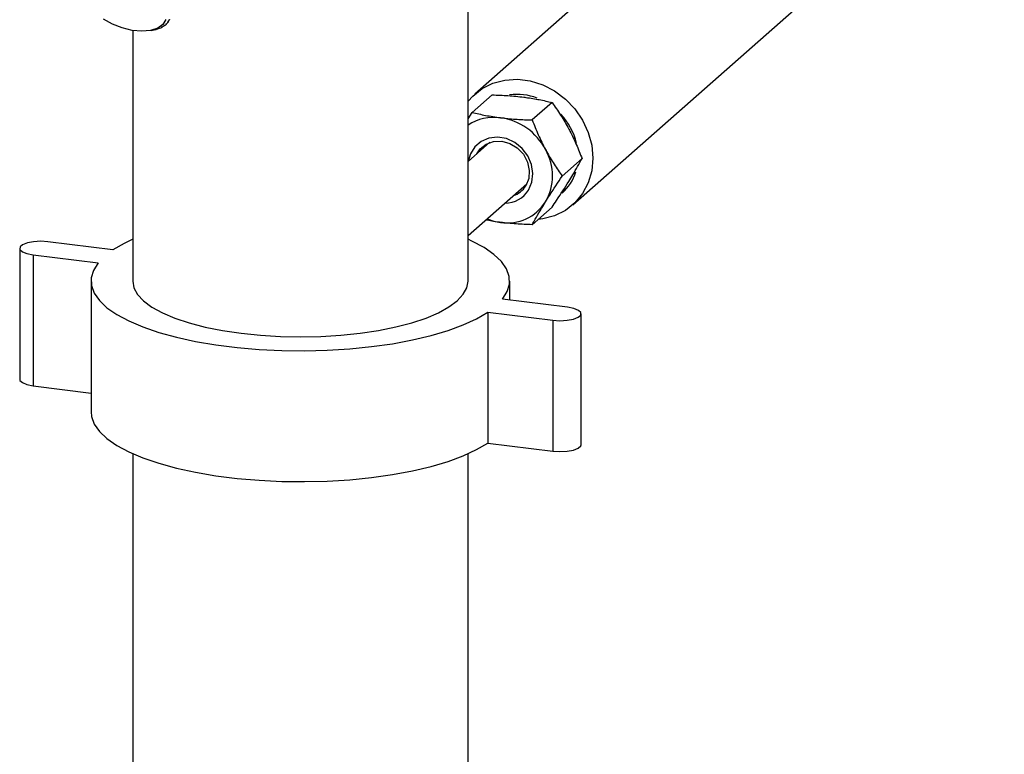
# Paper-space layout 'Blatt1' of a CAD drawing. Units: millimetres. Extents: x 0 to 5940, y 0 to 4200.
# Drawn here: x 5166 to 5284, y 1887 to 1975 of the extents above; entities that cross this region are included whole.
import ezdxf

# ---------------------------------------------------------------- set-up
doc = ezdxf.new("R2010")
doc.units = ezdxf.units.MM
doc.header["$LTSCALE"] = 10

psp = doc.layouts.new('Blatt1')

# ---------------------------------------------------------------- linework, layer by layer
at = {"color": 7, "linetype": 'Continuous', "lineweight": 30}
for p, q in [((5329.78, 2062.28), (5220.77, 1966.14)), ((5232.51, 1952.83), (5341.52, 2048.97)), ((5219.96, 1943.69), (5219.96, 1981.32)), ((5183.46, 1974.34), (5183.5, 1974.37)), ((5183.5, 1974.35), (5183.46, 1974.34)), ((5183.5, 1974.37), (5183.54, 1974.38)), ((5183.51, 1974.37), (5183.5, 1974.35)), ((5183.7, 1974.54), (5183.74, 1974.57)), ((5183.75, 1974.55), (5183.7, 1974.54)), ((5183.74, 1974.57), (5183.79, 1974.59)), ((5183.76, 1974.58), (5183.75, 1974.55)), ((5183.91, 1974.76), (5183.93, 1974.8)), ((5183.95, 1974.78), (5183.91, 1974.76)), ((5183.93, 1974.8), (5183.98, 1974.82)), ((5183.97, 1974.81), (5183.95, 1974.78)), ((5184.06, 1975.01), (5184.08, 1975.05)), ((5184.11, 1975.03), (5184.06, 1975.01)), ((5184.08, 1975.05), (5184.13, 1975.07)), ((5184.13, 1975.07), (5184.11, 1975.03)), ((5179.71, 1973.77), (5179.71, 1943.69)), ((5181.93, 1973.78), (5182.3, 1973.86)), ((5182.48, 1973.9), (5182.54, 1973.92)), ((5182.52, 1973.91), (5182.48, 1973.9)), ((5182.52, 1973.91), (5182.52, 1973.91)), ((5182.54, 1973.92), (5182.58, 1973.93)), ((5182.84, 1974.02), (5182.9, 1974.04)), ((5182.88, 1974.03), (5182.84, 1974.02)), ((5182.89, 1974.03), (5182.88, 1974.03)), ((5182.9, 1974.04), (5182.94, 1974.05)), ((5183.17, 1974.16), (5183.22, 1974.19)), ((5183.21, 1974.17), (5183.17, 1974.16)), ((5183.22, 1974.19), (5183.21, 1974.17)), ((5183.22, 1974.19), (5183.26, 1974.2)), ((5222.83, 1966.04), (5220.45, 1963.94)), ((5230.03, 1965.13), (5227.65, 1963.03)), ((5219.96, 1963.18), (5220.45, 1963.94)), ((5222.58, 1960.35), (5219.96, 1958.03)), ((5232.77, 1960.44), (5232.89, 1960.55)), ((5233.63, 1958.39), (5231.25, 1956.29)), ((5219.96, 1949.14), (5226.99, 1955.35)), ((5230.03, 1952.56), (5227.65, 1950.46)), ((5177.33, 1947.42), (5169.53, 1948.4)), ((5166.15, 1947.62), (5166.15, 1931.91)), ((5167.77, 1946.84), (5175.56, 1945.86)), ((5167.77, 1946.84), (5167.77, 1931.13)), ((5174.71, 1943.69), (5174.71, 1927.98)), ((5224.96, 1941.42), (5224.96, 1943.69)), ((5231.9, 1940.54), (5224.1, 1941.53)), ((5222.33, 1939.97), (5230.13, 1938.99)), ((5222.33, 1939.97), (5222.33, 1924.25)), ((5230.13, 1938.99), (5230.13, 1923.27)), ((5233.51, 1924.05), (5233.51, 1939.77)), ((5167.77, 1931.13), (5174.71, 1930.25)), ((5222.33, 1924.25), (5230.13, 1923.27)), ((5179.71, 1922.97), (5179.71, 1659.28)), ((5219.96, 1659.28), (5219.96, 1922.97))]:
    psp.add_line(p, q, dxfattribs=at)
at = {"color": 7, "linetype": 'Continuous', "lineweight": 30, "flags": 128}
for points in [[(5179.64, 1973.78), (5178.44, 1974.07), (5177.28, 1974.54), (5176.22, 1975.14)], [(5183.69, 1975.07), (5183.34, 1974.48), (5182.71, 1974.04), (5181.84, 1973.76), (5180.8, 1973.67), (5179.64, 1973.78)], [(5219.96, 1965.28), (5220.51, 1965.89), (5221.64, 1966.79), (5222.94, 1967.44), (5224.37, 1967.82), (5225.88, 1967.91), (5227.41, 1967.72), (5228.91, 1967.24), (5230.34, 1966.51), (5231.65, 1965.53), (5232.78, 1964.35), (5233.7, 1963), (5234.38, 1961.53), (5234.8, 1959.99), (5234.94, 1958.44), (5234.8, 1956.92), (5234.38, 1955.48), (5233.7, 1954.19), (5232.78, 1953.07), (5231.65, 1952.17), (5230.34, 1951.53), (5228.91, 1951.15), (5228.36, 1951.08)], [(5227.22, 1954.62), (5227.62, 1955.56), (5227.74, 1956.61), (5227.57, 1957.69), (5227.13, 1958.72), (5226.44, 1959.62), (5225.56, 1960.33), (5224.55, 1960.79), (5223.49, 1960.97), (5222.45, 1960.86), (5221.52, 1960.46), (5220.76, 1959.81), (5220.23, 1958.95), (5219.98, 1958.06)], [(5221, 1958.95), (5221.41, 1959.56), (5222.13, 1960.14), (5223.02, 1960.46), (5224, 1960.49), (5224.97, 1960.22), (5225.86, 1959.67), (5226.59, 1958.91), (5227.08, 1957.98), (5227.3, 1956.98), (5227.23, 1956), (5226.87, 1955.12), (5226.87, 1955.12)], [(5222.23, 1951.15), (5223.03, 1950.88), (5223.84, 1950.73)], [(5169.53, 1948.4), (5168.68, 1948.46), (5167.82, 1948.41), (5167.07, 1948.27), (5166.5, 1948.05), (5166.19, 1947.78), (5166.18, 1947.49), (5166.47, 1947.21), (5167.02, 1946.99), (5167.77, 1946.84)], [(5179.71, 1948.71), (5178.68, 1948.21), (5177.33, 1947.42)], [(5224.1, 1941.53), (5224.66, 1942.42), (5224.93, 1943.33), (5224.9, 1944.24), (5224.58, 1945.15), (5223.96, 1946.03), (5223.05, 1946.89), (5221.87, 1947.72), (5220.42, 1948.49), (5219.96, 1948.71)], [(5175.56, 1945.86), (5175, 1944.97), (5174.73, 1944.06), (5174.76, 1943.15), (5175.09, 1942.24), (5175.71, 1941.35), (5176.61, 1940.49), (5177.8, 1939.67), (5179.24, 1938.9), (5180.93, 1938.18), (5182.84, 1937.52), (5184.95, 1936.95), (5187.24, 1936.45), (5189.68, 1936.03), (5192.24, 1935.71), (5194.89, 1935.48), (5197.6, 1935.35), (5200.33, 1935.32), (5203.06, 1935.39), (5205.75, 1935.55), (5208.37, 1935.82), (5210.89, 1936.17), (5213.28, 1936.62), (5215.51, 1937.15), (5217.55, 1937.76), (5219.38, 1938.43), (5220.98, 1939.17), (5222.33, 1939.97)], [(5179.71, 1943.69), (5179.71, 1943.69), (5179.86, 1942.88), (5180.3, 1942.08), (5181.02, 1941.31), (5182.02, 1940.57), (5183.28, 1939.88), (5184.78, 1939.24), (5186.5, 1938.67), (5188.42, 1938.17), (5190.5, 1937.75), (5192.72, 1937.42), (5195.04, 1937.18), (5197.43, 1937.03), (5199.85, 1936.99), (5202.28, 1937.04), (5204.67, 1937.18), (5206.99, 1937.42), (5209.2, 1937.76), (5211.28, 1938.18), (5213.19, 1938.68), (5214.91, 1939.25), (5216.41, 1939.89), (5217.66, 1940.58), (5218.66, 1941.32), (5219.38, 1942.1), (5219.81, 1942.89), (5219.96, 1943.69)], [(5230.13, 1938.99), (5230.98, 1938.93), (5231.84, 1938.98), (5232.6, 1939.12), (5233.16, 1939.34), (5233.47, 1939.61), (5233.48, 1939.9), (5233.19, 1940.17), (5232.64, 1940.4), (5231.9, 1940.54)], [(5166.15, 1931.91), (5166.18, 1931.77), (5166.47, 1931.5), (5167.02, 1931.28), (5167.77, 1931.13)], [(5174.71, 1927.98), (5174.76, 1927.43), (5175.09, 1926.53), (5175.71, 1925.64), (5176.61, 1924.78), (5177.8, 1923.96), (5179.24, 1923.18), (5180.93, 1922.46), (5182.84, 1921.81), (5184.95, 1921.23), (5187.24, 1920.73), (5189.68, 1920.32), (5192.24, 1920), (5194.89, 1919.77), (5197.6, 1919.64), (5200.33, 1919.61), (5203.06, 1919.67), (5205.75, 1919.84), (5208.37, 1920.1), (5210.89, 1920.46), (5213.28, 1920.91), (5215.51, 1921.44), (5217.55, 1922.04), (5219.38, 1922.72), (5220.98, 1923.46), (5222.33, 1924.25)], [(5230.13, 1923.27), (5230.98, 1923.22), (5231.84, 1923.27), (5232.6, 1923.41), (5233.16, 1923.63), (5233.47, 1923.9), (5233.51, 1924.05)]]:
    psp.add_lwpolyline(points, dxfattribs=at)
at = {"color": 7, "linetype": 'Continuous', "lineweight": 30}
for centre, radius, start, end in [((5182.04, 1976.44), 2.55, 298.5426, 304.9502), ((5182.28, 1976.1), 2.14, 306.2155, 313.4164), ((5182.48, 1975.9), 1.85, 314.837, 322.7745), ((5182.62, 1975.79), 1.67, 324.3301, 332.8123), ((5181.39, 1978.1), 4.34, 282.0427, 284.9779), ((5181.57, 1977.5), 3.71, 285.8132, 290.7984), ((5181.8, 1976.9), 3.07, 291.7764, 297.4291), ((5225.84, 1959.5), 6.6, 68.7004, 97.8457), ((5225.5, 1958.45), 7.68, 13.4946, 43.2192), ((5223.06, 1957.74), 5.61, 81.9693, 123.5638), ((5222.8, 1956.1), 7.28, 27.6626, 81.7479), ((5223.76, 1956.33), 6.32, 330.195, 29.805), ((5227.54, 1958.43), 5.58, 311.6302, 342.9188), ((5224.38, 1956.41), 3.36, 270.302, 327.8039), ((5224.5, 1956.58), 2.79, 289.1589, 328.2753), ((5224.66, 1956.1), 5.43, 261.3836, 327.6354)]:
    psp.add_arc(centre, radius, start, end, dxfattribs=at)
for points, knots in [([(5222.83, 1966.04), (5223.47, 1966.01), (5224.77, 1965.97), (5226.02, 1965.84), (5226.64, 1965.77)], [0, 0, 0, 0, 0.495458, 1, 1, 1, 1]), ([(5226.64, 1965.77), (5226.73, 1965.76), (5227.37, 1965.67), (5228.54, 1965.48), (5229.53, 1965.25), (5230.03, 1965.13)], [0, 0, 0, 0, 0.070086, 0.530782, 1, 1, 1, 1]), ([(5230.03, 1965.13), (5230.38, 1964.63), (5231.09, 1963.63), (5231.72, 1962.51), (5232.04, 1961.94)], [0, 0, 0, 0, 0.495458, 1, 1, 1, 1]), ([(5220.45, 1963.94), (5220.98, 1963.81), (5222.04, 1963.56), (5223.24, 1963.39), (5223.84, 1963.3)], [0, 0, 0, 0, 0.495458, 1, 1, 1, 1]), ([(5223.84, 1963.3), (5223.93, 1963.29), (5224.58, 1963.21), (5225.84, 1963.1), (5227.05, 1963.05), (5227.65, 1963.03)], [0, 0, 0, 0, 0.070086, 0.530782, 1, 1, 1, 1]), ([(5227.65, 1963.03), (5227.89, 1962.43), (5228.36, 1961.22), (5228.95, 1960.06), (5229.24, 1959.48)], [0, 0, 0, 0, 0.495458, 1, 1, 1, 1]), ([(5232.04, 1961.94), (5232.09, 1961.86), (5232.41, 1961.26), (5232.97, 1960.08), (5233.41, 1958.96), (5233.63, 1958.39)], [0, 0, 0, 0, 0.070086, 0.530782, 1, 1, 1, 1]), ([(5229.24, 1959.48), (5229.29, 1959.4), (5229.61, 1958.79), (5230.27, 1957.69), (5230.92, 1956.76), (5231.25, 1956.29)], [0, 0, 0, 0, 0.070086, 0.530782, 1, 1, 1, 1]), ([(5232.04, 1955.66), (5232.2, 1955.92), (5232.8, 1956.9), (5233.28, 1957.76), (5233.63, 1958.39)], [0, 0, 0, 0, 0.2686336, 1, 1, 1, 1]), ([(5229.24, 1953.19), (5229.41, 1953.46), (5230.03, 1954.46), (5230.74, 1955.52), (5231.25, 1956.29)], [0, 0, 0, 0, 0.268634, 1, 1, 1, 1]), ([(5230.03, 1952.56), (5230.21, 1952.83), (5230.93, 1953.89), (5231.57, 1954.91), (5232.04, 1955.66)], [0, 0, 0, 0, 0.257551, 1, 1, 1, 1]), ([(5227.65, 1950.46), (5227.77, 1950.68), (5228.24, 1951.52), (5228.81, 1952.48), (5229.24, 1953.19)], [0, 0, 0, 0, 0.257551, 1, 1, 1, 1]), ([(5223.84, 1950.73), (5223.76, 1950.74), (5223.15, 1950.82), (5222.57, 1950.92), (5222.08, 1951.01)], [0, 0, 0, 0, 0.139591, 1, 1, 1, 1]), ([(5227.65, 1950.46), (5227.01, 1950.48), (5225.71, 1950.53), (5224.47, 1950.66), (5223.84, 1950.73)], [0, 0, 0, 0, 0.495458, 1, 1, 1, 1])]:
    psp.add_open_spline(points, degree=3, knots=knots, dxfattribs=at)

doc.saveas('drawing.dxf')
